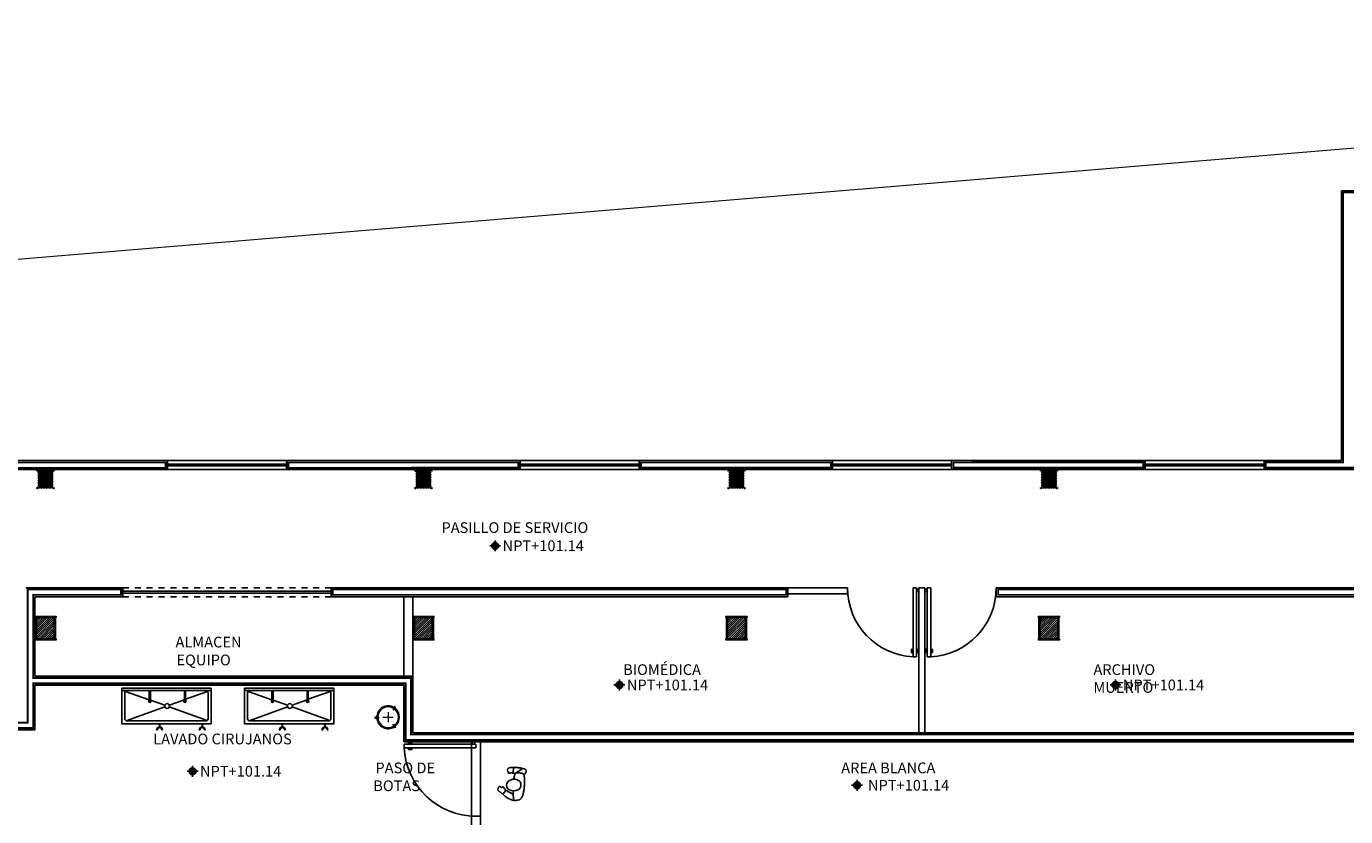
# Model space of a CAD drawing. Extents: x -158 to 2454, y 186 to 391.
# Drawn here: x -19 to 3, y 281 to 295 of the extents above; entities that cross this region are included whole.
import ezdxf

# ---------------------------------------------------------------- set-up
doc = ezdxf.new("R2010")
doc.units = 0
doc.header["$LTSCALE"] = 0.08
doc.header["$MEASUREMENT"] = 0
doc.linetypes.add('02 PLANTA ARQUITECTONICA BAJA$0$HIDDEN2', pattern=[4.7625, 3.175, -1.5875])
doc.layers.get('0').update_dxf_attribs({"linetype": 'CONTINUOUS'})
for name, color, linetype in [('Arq_Calidad', 33, 'CONTINUOUS'), ('Arq_Herreria', 10, 'CONTINUOUS'), ('Arq_Muebles', 251, 'CONTINUOUS'), ('Arq_Muebles sanitarios', 251, 'CONTINUOUS'), ('Arq_Muro', 7, 'CONTINUOUS'), ('Arq_Proyecciones', 251, '02 PLANTA ARQUITECTONICA BAJA$0$HIDDEN2'), ('Arq_Puertas', 8, 'CONTINUOUS'), ('Arq_Textos', 7, 'CONTINUOUS'), ('Arq_Textos Niveles', 142, 'CONTINUOUS'), ('Arq_Ventanas', 151, 'CONTINUOUS'), ('I-Ks-01', 150, 'CONTINUOUS'), ('I-Ks-02', 144, 'CONTINUOUS'), ('OBRA EXTERIOR', 31, 'CONTINUOUS')]:
    doc.layers.add(name, color=color, linetype=linetype)
doc.styles.add('02 PLANTA ARQUITECTONICA BAJA$0$ATTR', font='romans.shx', dxfattribs={"width": 0.8, "height": 0.7})
doc.styles.add('E-TEXTO', font='txt.shx', dxfattribs={"width": 0.7})

# ---------------------------------------------------------------- blocks, each defined once
blk = doc.blocks.new('02 PLANTA ARQUITECTONICA BAJA$0$Persona-p08')
for p, q in [((-6.6, 9.9), (-6.3, 10.1)), ((-6.3, 10.1), (-5.9, 10.3)), ((-5.9, 10.3), (-5.5, 10.4)), ((-5.5, 10.4), (-5.2, 10.6)), ((-5.2, 10.6), (-4.8, 10.7)), ((-4.8, 10.7), (-4.5, 10.9)), ((-4.5, 10.9), (-4.1, 11)), ((-4.1, 11), (-3.8, 11.1)), ((-3.8, 11.1), (-3.4, 11.2)), ((-3.4, 11.2), (-3.1, 11.3)), ((-3.1, 11.3), (-2.8, 11.4)), ((-2.8, 11.4), (-2.4, 11.4)), ((-2.4, 11.4), (-2.1, 11.5)), ((-2.1, 11.5), (-1.8, 11.5)), ((-1.8, 11.5), (-1.4, 11.6)), ((-1.4, 11.6), (-1.1, 11.6)), ((-1.1, 10.2), (-1.2, 10)), ((-1.1, 11.6), (-0.8, 11.6)), ((-1, 10.6), (-1.1, 10.4)), ((-1.1, 10.4), (-1.1, 10.2)), ((-0.9, 10.9), (-1, 10.8)), ((-1, 10.8), (-1, 10.6)), ((-0.8, 11.1), (-0.9, 11)), ((-0.9, 11), (-0.9, 10.9)), ((-0.8, 11.6), (-0.4, 11.6)), ((-0.7, 11.2), (-0.8, 11.1)), ((-0.7, 11.3), (-0.7, 11.2)), ((-0.6, 11.3), (-0.7, 11.3)), ((-0.6, 11.4), (-0.6, 11.3)), ((-0.5, 11.4), (-0.6, 11.4)), ((-0.4, 11.5), (-0.5, 11.4)), ((-0.4, 11.6), (-0.1, 11.5)), ((-0.3, 11.5), (-0.4, 11.5)), ((-0.2, 11.5), (-0.3, 11.5)), ((-0.1, 11.5), (-0.2, 11.5)), ((-0.1, 11.5), (0, 11.5)), ((0, 11.5), (-0.1, 11.5)), ((0.2, 11.5), (0, 11.5)), ((0.3, 11.5), (0.2, 11.5)), ((0.5, 11.5), (0.3, 11.5)), ((0.6, 11.5), (0.5, 11.5)), ((0.8, 11.5), (0.6, 11.5)), ((1, 11.4), (0.8, 11.5)), ((1.2, 11.4), (1, 11.4)), ((1.4, 11.3), (1.2, 11.4)), ((1.6, 11.3), (1.4, 11.3)), ((1.9, 11.2), (1.6, 11.3)), ((2.1, 11.2), (1.9, 11.2)), ((2.3, 11.1), (2.1, 11.2)), ((2.5, 11), (2.3, 11.1)), ((2.7, 10.9), (2.5, 11)), ((2.9, 10.9), (2.7, 10.9)), ((3.1, 10.8), (2.9, 10.9)), ((3.3, 10.7), (3.1, 10.8)), ((3.4, 10.6), (3.3, 10.7)), ((3.6, 10.5), (3.4, 10.6)), ((3.7, 10.4), (3.6, 10.5)), ((3.9, 10.2), (3.7, 10.4)), ((4.1, 10), (3.9, 10.2)), ((-13.8, 4.7), (-13.7, 4.8)), ((-13.8, 4.5), (-13.8, 4.7)), ((-13.8, 4.3), (-13.8, 4.5)), ((-13.7, 4.1), (-13.8, 4.3)), ((-13.7, 5.1), (-13.6, 5.2)), ((-13.7, 5), (-13.7, 5.1)), ((-13.7, 4.8), (-13.7, 5)), ((-13.7, 3.9), (-13.7, 4.1)), ((-13.7, 3.7), (-13.7, 3.9)), ((-13.7, 3.6), (-13.7, 3.7)), ((-13.6, 3.4), (-13.7, 3.6)), ((-13.6, 5.2), (-13.5, 5.3)), ((-13.6, 3.2), (-13.6, 3.4)), ((-13.5, 3.1), (-13.6, 3.2)), ((-13.5, 5.4), (-13.4, 5.5)), ((-13.5, 5.3), (-13.5, 5.4)), ((-13.5, 3), (-13.5, 3.1)), ((-13.4, 2.8), (-13.5, 3)), ((-13.4, 5.5), (-13.3, 5.6)), ((-13.3, 2.7), (-13.4, 2.8)), ((-13.3, 5.6), (-13.2, 5.7)), ((-13.3, 2.6), (-13.3, 2.7)), ((-13.2, 2.6), (-13.3, 2.6)), ((-13.2, 5.7), (-13, 5.8)), ((-13.1, 2.5), (-13.2, 2.6)), ((-13, 2.4), (-13.1, 2.5)), ((-13, 5.8), (-12.9, 5.9)), ((-13, 2.4), (-13, 2.4)), ((-12.9, 2.4), (-13, 2.4)), ((-12.9, 5.9), (-12.8, 6)), ((-12.8, 2.3), (-12.9, 2.4)), ((-12.8, 6), (-12.6, 6.1)), ((-12.7, 2.3), (-12.8, 2.3)), ((-12.6, 2.3), (-12.7, 2.3)), ((-12.6, 6.1), (-12.4, 6.2)), ((-12.5, 2.3), (-12.6, 2.3)), ((-12.4, 2.4), (-12.5, 2.3)), ((-12.5, 2.3), (-12.5, 2.3)), ((-12.4, 6.2), (-12.2, 6.3)), ((-12.3, 2.4), (-12.4, 2.4)), ((-12.2, 2.5), (-12.3, 2.4)), ((-12.2, 6.3), (-12, 6.5)), ((-12, 2.5), (-12.2, 2.5)), ((-12, 6.5), (-11.8, 6.6)), ((-11.9, 2.6), (-12, 2.5)), ((-11.8, 2.7), (-11.9, 2.6)), ((-11.8, 6.6), (-11.6, 6.7)), ((-11.7, 2.7), (-11.8, 2.7)), ((-11.6, 2.8), (-11.7, 2.7)), ((-11.6, 6.7), (-11.4, 6.8)), ((-11.5, 2.9), (-11.6, 2.8)), ((-11.6, 2.8), (-11.6, 2.8)), ((-11.4, 2.9), (-11.5, 2.9)), ((-11.4, 6.8), (-11.1, 6.9)), ((-11.3, 3), (-11.4, 2.9)), ((-11.3, 3), (-11.3, 3)), ((-11.2, 3), (-11.3, 3)), ((-11.1, 3), (-11.2, 3)), ((-11.1, 6.9), (-10.9, 7.1)), ((-11.1, 3), (-11.1, 3)), ((-11, 2.9), (-11.1, 3)), ((-11, 2.9), (-11, 2.9)), ((-10.9, 2.9), (-11, 2.9)), ((-10.9, 7.1), (-10.7, 7.2)), ((-10.9, 2.8), (-10.9, 2.9)), ((-10.8, 2.8), (-10.9, 2.8)), ((-10.8, 2.7), (-10.8, 2.8)), ((-10.7, 2.7), (-10.8, 2.7)), ((-10.7, 7.2), (-10.5, 7.3)), ((-10.7, 2.6), (-10.7, 2.7)), ((-10.6, 2.6), (-10.7, 2.6)), ((-10.6, 2.5), (-10.6, 2.6)), ((-10.5, 2.5), (-10.6, 2.5)), ((-10.5, 7.3), (-10.3, 7.4)), ((-10.4, 2.4), (-10.5, 2.5)), ((-10.4, 2.4), (-10.4, 2.4)), ((-10.3, 2.4), (-10.4, 2.4)), ((-10.3, 7.4), (-10.1, 7.5)), ((-10.2, 2.4), (-10.3, 2.4)), ((-10.2, 2.4), (-10.2, 2.4)), ((-10.1, 2.4), (-10.2, 2.4)), ((-10.1, 7.5), (-10, 7.6)), ((-10, 2.4), (-10.1, 2.4)), ((-10, 7.6), (-9.9, 7.7)), ((-9.9, 2.4), (-10, 2.4)), ((-9.9, 7.7), (-9.7, 7.8)), ((-9.9, 2.5), (-9.9, 2.4)), ((-9.8, 2.5), (-9.9, 2.5)), ((-9.7, 2.6), (-9.8, 2.5)), ((-9.7, 7.8), (-9.6, 8)), ((-9.6, 2.7), (-9.7, 2.6)), ((-9.6, 8), (-9.4, 8.1)), ((-9.5, 2.8), (-9.6, 2.7)), ((-9.5, 8), (-7.6, 4.6)), ((-9.4, 2.9), (-9.5, 2.8)), ((-9.4, 8.1), (-9.3, 8.2)), ((-9.2, 3.1), (-9.4, 3)), ((-9.4, 3), (-9.4, 2.9)), ((-9.3, 8.2), (-9.1, 8.4)), ((-9.1, 3.3), (-9.2, 3.1)), ((-9.1, 8.4), (-8.8, 8.5)), ((-9, 3.5), (-9.1, 3.3)), ((-8.8, 3.6), (-9, 3.5)), ((-8.8, 8.5), (-8.6, 8.7)), ((-8.6, 3.8), (-8.8, 3.6)), ((-8.6, 8.7), (-8.3, 8.9)), ((-8.3, 4), (-8.6, 3.8)), ((-8.3, 8.9), (-8, 9.1)), ((-8, 4.3), (-8.3, 4)), ((-8, 9.1), (-7.7, 9.3)), ((-7.7, 4.5), (-8, 4.3)), ((-7.7, 9.3), (-7.3, 9.5)), ((-7.3, 4.8), (-7.7, 4.5)), ((-7.3, 9.5), (-7, 9.7)), ((-6.7, 5), (-7.3, 4.8)), ((-7, 9.7), (-6.6, 9.9)), ((-6, 5.4), (-6.7, 5)), ((-5.1, 5.8), (-6, 5.4)), ((-3.9, 6.2), (-5.1, 5.8)), ((-2.6, 6.7), (-3.9, 6.2)), ((-1.7, 7), (-2.6, 6.7)), ((-1.9, 4.9), (-2, 4.4)), ((-1.8, 6.3), (-1.9, 5.9)), ((-1.9, 5.9), (-1.9, 5.4)), ((-1.9, 5.4), (-1.9, 4.9)), ((-1.7, 7), (-1.8, 6.6)), ((-1.8, 6.6), (-1.8, 6.3)), ((-1.6, 7.7), (-1.7, 7.3)), ((-1.7, 7.3), (-1.7, 7)), ((-1.5, 8.4), (-1.6, 8)), ((-1.6, 8), (-1.6, 7.7)), ((-1.4, 8.7), (-1.5, 8.4)), ((-1.3, 9.4), (-1.4, 9.1)), ((-1.4, 9.1), (-1.4, 8.7)), ((-1.2, 9.7), (-1.3, 9.4)), ((-1.2, 10), (-1.2, 9.7)), ((4.2, 9.8), (4.1, 10)), ((4.4, 9.6), (4.2, 9.8)), ((4.6, 9.4), (4.4, 9.6)), ((4.7, 9.1), (4.6, 9.4)), ((4.9, 8.9), (4.7, 9.1)), ((5, 8.6), (4.9, 8.9)), ((5.2, 8.3), (5, 8.6)), ((5.3, 8.1), (5.2, 8.3)), ((5.4, 7.8), (5.3, 8.1)), ((5.5, 7.5), (5.4, 7.8)), ((5.6, 7.2), (5.5, 7.5)), ((5.6, 6.9), (5.6, 7.2)), ((5.7, 6.6), (5.6, 6.9)), ((5.7, 6.3), (5.7, 6.6)), ((5.8, 6), (5.7, 6.3)), ((5.8, 5.6), (5.8, 6)), ((5.8, 5.2), (5.8, 5.6)), ((5.9, 4.8), (5.8, 5.2)), ((5.9, 4.4), (5.9, 4.8)), ((5.9, 4), (5.9, 4.4)), ((5.9, 3.5), (5.9, 4)), ((6, 3.1), (5.9, 3.5)), ((6, 2.6), (6, 3.1)), ((6, 2.2), (6, 2.6)), ((6, 1.7), (6, 2.2)), ((6, 1.3), (6, 1.7)), ((6, 0.8), (6, 1.3)), ((6, 0.3), (6, 0.8)), ((6, -0.2), (6, 0.3)), ((-8.2, -10.1), (-8.1, -10)), ((-8.1, -10), (-8, -10)), ((-8, -9.9), (-7.9, -9.8)), ((-8, -10), (-8, -9.9)), ((-7.9, -9.8), (-7.8, -9.8)), ((-7.8, -9.7), (-7.7, -9.7)), ((-7.8, -9.8), (-7.8, -9.7)), ((-7.7, -9.7), (-7.6, -9.7)), ((-7.6, -9.6), (-7.5, -9.6)), ((-7.6, -9.7), (-7.6, -9.6)), ((-7.5, -9.5), (-7.4, -9.5)), ((-7.5, -9.6), (-7.5, -9.5)), ((-7.4, -8.8), (-7.3, -8.7)), ((-7.4, -8.8), (-7.4, -8.8)), ((-7.4, -8.9), (-7.4, -8.8)), ((-7.4, -9), (-7.4, -8.9)), ((-7.4, -9), (-7.4, -9)), ((-7.4, -9.1), (-7.4, -9)), ((-7.4, -9.1), (-7.4, -9.1)), ((-7.4, -9.2), (-7.4, -9.1)), ((-7.4, -9.3), (-7.4, -9.2)), ((-7.4, -9.3), (-7.4, -9.3)), ((-7.4, -9.4), (-7.4, -9.3)), ((-7.4, -9.4), (-7.4, -9.4)), ((-7.4, -9.5), (-7.4, -9.4)), ((-7.3, -8.7), (-7.2, -8.6)), ((-7.3, -8.7), (-7.3, -8.7)), ((-7.3, -8.7), (-7.3, -8.7)), ((-7.2, -8.6), (-7.1, -8.6)), ((-7.1, -8.6), (-7, -8.6)), ((-7.1, -8.6), (-7.1, -8.6)), ((-7, -8.6), (-6.9, -8.6)), ((-6.9, -8.6), (-6.8, -8.6)), ((-6.8, -8.6), (-6.7, -8.6)), ((-6.7, -8.6), (-6.5, -8.7)), ((-6.5, -8.7), (-6.4, -8.7)), ((-6.4, -8.7), (-6.3, -8.7)), ((-6.3, -8.7), (-6.1, -8.8)), ((-6.1, -8.8), (-5.9, -8.8)), ((-5.9, -8.8), (-5.7, -8.9)), ((-5.7, -8.9), (-5.5, -8.9)), ((-5.5, -8.9), (-5.2, -9)), ((-5.2, -9), (-4.9, -9)), ((-4.9, -9), (-4.5, -9)), ((-4.5, -9), (-4, -9)), ((-4, -9), (-3.4, -9)), ((-3.6, -13.4), (-3.8, -9)), ((-3.4, -9), (-2.5, -8.9)), ((-2.6, -4.4), (-2.6, -4.9)), ((-2.6, -4.9), (-2.5, -5.7)), ((-2.5, -5.7), (-2.5, -6.4)), ((-2.5, -6.4), (-2.4, -7)), ((-2.5, -8.9), (-2, -8.9)), ((-2.4, -7), (-2.4, -7.5)), ((-2.4, -7.5), (-2.3, -7.9)), ((-2.3, -7.9), (-2.3, -8.2)), ((-2.3, -8.2), (-2.2, -8.4)), ((-2.2, -8.4), (-2.1, -8.6)), ((-2.2, -8.9), (2.9, -13.4)), ((-2.1, -8.6), (-2.1, -8.8)), ((-2.1, -8.8), (-2, -8.9)), ((-2, -8.9), (-1.9, -9)), ((-1.9, -9), (-1.9, -9.1)), ((-1.9, -9.1), (-1.8, -9.2)), ((-1.8, -9.2), (-1.7, -9.2)), ((-1.7, -9.2), (-1.6, -9.3)), ((-1.6, -9.3), (-1.5, -9.4)), ((-1.6, -9.3), (-1.6, -9.3)), ((-1.5, -9.4), (-1.4, -9.4)), ((-1.4, -9.4), (-1.2, -9.5)), ((-1.2, -9.5), (-1.1, -9.5)), ((-1.1, -9.5), (-0.9, -9.6)), ((-0.9, -9.6), (-0.7, -9.6)), ((-0.7, -9.6), (-0.4, -9.6)), ((-0.4, -9.6), (-0.1, -9.6)), ((-0.1, -9.6), (0.2, -9.6)), ((0.2, -9.6), (0.6, -9.7)), ((0.6, -9.7), (1, -9.7)), ((1, -9.7), (1.3, -9.7)), ((1.3, -9.7), (1.7, -9.7)), ((1.7, -9.7), (2.1, -9.6)), ((2.1, -9.6), (2.4, -9.6)), ((2.4, -9.6), (2.7, -9.6)), ((2.7, -9.6), (3, -9.6)), ((3, -9.6), (3.2, -9.6)), ((3.2, -9.6), (3.5, -9.5)), ((3.5, -9.5), (3.7, -9.5)), ((3.7, -9.5), (3.8, -9.4)), ((3.8, -9.4), (4, -9.3)), ((4, -9.3), (4.2, -9.2)), ((4.2, -9.2), (4.3, -9.1)), ((4.3, -9.1), (4.4, -9)), ((4.4, -9), (4.5, -8.8)), ((4.5, -8.8), (4.7, -8.6)), ((4.7, -8.6), (4.8, -8.4)), ((4.7, -8.5), (4.9, -8.8)), ((4.8, -8.4), (4.9, -8)), ((4.9, -8), (5, -7.7)), ((4.9, -8.8), (5.4, -9.6)), ((5, -7.7), (5.1, -7.2)), ((5.1, -7.2), (5.2, -6.7)), ((5.2, -6.7), (5.3, -6.1)), ((5.3, -6.1), (5.4, -5.4)), ((5.4, -5.4), (5.5, -4.7)), ((5.4, -9.6), (5.7, -10.2)), ((5.5, -4.7), (5.6, -4)), ((5.6, -4), (5.7, -3.3)), ((5.7, -3.3), (5.8, -2.6)), ((5.8, -2.6), (5.9, -2)), ((5.9, -1.4), (6, -0.8)), ((5.9, -2), (5.9, -1.4)), ((6, -0.8), (6, -0.2)), ((-8.4, -10.6), (-8.3, -10.5)), ((-8.4, -10.7), (-8.4, -10.6)), ((-8.4, -10.8), (-8.4, -10.7)), ((-8.3, -10.9), (-8.4, -10.8)), ((-8.3, -10.3), (-8.2, -10.2)), ((-8.3, -10.3), (-8.3, -10.3)), ((-8.3, -10.4), (-8.3, -10.3)), ((-8.3, -10.5), (-8.3, -10.4)), ((-8.3, -11), (-8.3, -10.9)), ((-8.3, -11.2), (-8.3, -11)), ((-8.3, -11.3), (-8.3, -11.2)), ((-8.2, -11.4), (-8.3, -11.3)), ((-8.2, -10.2), (-8.2, -10.1)), ((-8.2, -11.5), (-8.2, -11.4)), ((-8.1, -11.6), (-8.2, -11.5)), ((-8.1, -11.7), (-8.1, -11.6)), ((-8, -11.8), (-8.1, -11.7)), ((-7.9, -11.9), (-8, -11.8)), ((-7.9, -12), (-7.9, -11.9)), ((-7.8, -12.1), (-7.9, -12)), ((-7.7, -12.2), (-7.8, -12.1)), ((-7.6, -12.3), (-7.7, -12.2)), ((-7.5, -12.4), (-7.6, -12.3)), ((-7.4, -12.5), (-7.5, -12.4)), ((-7.3, -12.6), (-7.4, -12.5)), ((-7.1, -12.7), (-7.3, -12.6)), ((-7, -12.7), (-7.1, -12.7)), ((-6.8, -12.8), (-7, -12.7)), ((-6.7, -12.9), (-6.8, -12.8)), ((-6.5, -12.9), (-6.7, -12.9)), ((-6.3, -13), (-6.5, -12.9)), ((-6.1, -13), (-6.3, -13)), ((-5.8, -13.1), (-6.1, -13)), ((-5.6, -13.1), (-5.8, -13.1)), ((-5.4, -13.1), (-5.6, -13.1)), ((-5.1, -13.1), (-5.4, -13.1)), ((-4.9, -13.2), (-5.1, -13.1)), ((-4.6, -13.2), (-4.9, -13.2)), ((-4.4, -13.2), (-4.6, -13.2)), ((-4.2, -13.2), (-4.4, -13.2)), ((-4.1, -13.3), (-4.2, -13.2)), ((-3.9, -13.3), (-4.1, -13.3)), ((-3.7, -13.3), (-3.9, -13.3)), ((-3.6, -13.4), (-3.7, -13.3)), ((-3.4, -13.4), (-3.6, -13.4)), ((-3.2, -13.4), (-3.4, -13.4)), ((-3.1, -13.4), (-3.2, -13.4)), ((-2.9, -13.5), (-3.1, -13.4)), ((-2.7, -13.5), (-2.9, -13.5)), ((-2.4, -13.5), (-2.7, -13.5)), ((-2.1, -13.5), (-2.4, -13.5)), ((-1.8, -13.5), (-2.1, -13.5)), ((-1.5, -13.6), (-1.8, -13.5)), ((-1.1, -13.6), (-1.5, -13.6)), ((-0.6, -13.6), (-1.1, -13.6)), ((-0.1, -13.5), (-0.6, -13.6)), ((0.5, -13.5), (-0.1, -13.5)), ((1.1, -13.5), (0.5, -13.5)), ((1.7, -13.5), (1.1, -13.5)), ((2.3, -13.4), (1.7, -13.5)), ((2.9, -13.4), (2.3, -13.4)), ((3.4, -13.3), (2.9, -13.4)), ((3.9, -13.3), (3.4, -13.3)), ((4.3, -13.2), (3.9, -13.3)), ((4.6, -13.2), (4.3, -13.2)), ((4.9, -13.1), (4.6, -13.2)), ((5.1, -13), (4.9, -13.1)), ((5.3, -13), (5.1, -13)), ((5.4, -12.9), (5.3, -13)), ((5.5, -12.8), (5.4, -12.9)), ((5.6, -12.7), (5.5, -12.8)), ((5.7, -12.6), (5.6, -12.7)), ((5.7, -10.2), (5.9, -10.7)), ((5.8, -12.5), (5.7, -12.6)), ((5.9, -12.4), (5.8, -12.5)), ((5.9, -10.7), (6.1, -11.1)), ((6, -12.2), (5.9, -12.3)), ((5.9, -12.3), (5.9, -12.4)), ((6.1, -11.9), (6, -12.1)), ((6, -12.1), (6, -12.2)), ((6.1, -11.1), (6.1, -11.4)), ((6.1, -11.4), (6.1, -11.6)), ((6.1, -11.6), (6.1, -11.8)), ((6.1, -11.8), (6.1, -11.9))]:
    blk.add_line(p, q)
for centre, radius, start, end in [((-3.9, 0.4), 3.82, 109.3675, 222.8739), ((-2.6, -3.3), 7.73, 58.8919, 109.3675), ((-0.8, -0.2), 4.13, 286.3643, 58.8919), ((-1.6, 2.5), 7.02, 222.8739, 286.3643)]:
    blk.add_arc(centre, radius, start, end)
at = {"style": '02 PLANTA ARQUITECTONICA BAJA$0$ATTR', "width": 0.8, "flags": 9}
blk.add_attdef('ESTCODE', (0, 0), '', height=0.7, dxfattribs=at)
blk = doc.blocks.new('02 PLANTA ARQUITECTONICA BAJA$0$35800109')
for p, q in [((-0.75, -0.04), (-0.65, -0.04)), ((-0.69, -0.054), (-0.29, -0.195)), ((-0.27, -0.202), (-0.028, -0.288)), ((0.3, -0.195), (0.047, -0.286)), ((0.69, -0.054), (0.32, -0.187)), ((-0.028, -0.313), (-0.675, -0.547)), ((0.047, -0.315), (0.685, -0.541)), ((-0.119, -0.6), (-0.119, -0.65)), ((-0.112, -0.65), (-0.112, -0.6)), ((0.597, -0.6), (0.597, -0.65)), ((0.604, -0.65), (0.604, -0.6))]:
    blk.add_line(p, q)
blk.add_lwpolyline([(-0.75, -0.6), (-0.75, 0), (0.75, 0), (0.75, -0.6)], close=True)
for points in [[(0.75, -0.04), (0.66, -0.04, -0.414214), (0.7, -0.08), (0.7, -0.51, -0.414214), (0.66, -0.55), (-0.66, -0.55, -0.414214), (-0.7, -0.51), (-0.7, -0.08, -0.414214), (-0.66, -0.04), (0.66, -0.04)], [(-0.29, -0.04), (-0.29, -0.21, 1), (-0.27, -0.21), (-0.27, -0.04)], [(0.3, -0.04), (0.3, -0.21, 1), (0.32, -0.21), (0.32, -0.04)]]:
    blk.add_lwpolyline(points, format="xyb")
for points in [[(-0.066, -0.7), (-0.078, -0.7, 1), (-0.153, -0.7), (-0.166, -0.7, -1)], [(0.638, -0.7), (0.65, -0.7, 1), (0.55, -0.7), (0.562, -0.7, -1)]]:
    blk.add_lwpolyline(points, format="xyb", close=True)
blk.add_circle((0.01, -0.3), 0.04)
for centre in [(-0.28, -0.22), (0.31, -0.22)]:
    blk.add_arc(centre, 0.02, 120, 60)
blk = doc.blocks.new('02 PLANTA ARQUITECTONICA BAJA$0$SEPTICO')
at = {"lineweight": 0}
for p, q in [((-0.445, 0.005), (-0.445, -0.025)), ((-0.315, 0.005), (-0.445, 0.005)), ((-0.315, -0.025), (-0.315, 0.005)), ((-0.175, 0.005), (0.165, 0.005)), ((-0.005, 0.175), (-0.005, -0.165)), ((0.215, 0.365), (0.165, 0.245)), ((0.165, 0.245), (0.185, 0.235)), ((0.185, 0.235), (0.245, 0.345)), ((0.245, 0.345), (0.215, 0.365)), ((-0.445, -0.025), (-0.315, -0.025)), ((0.165, -0.245), (0.185, -0.235)), ((0.215, -0.355), (0.165, -0.245)), ((0.185, -0.235), (0.245, -0.345)), ((0.245, -0.345), (0.215, -0.355))]:
    blk.add_line(p, q, dxfattribs=at)
for radius, start, end in [(0.385, 119.0835, 180.0878), (0.365, 118.9133, 180.0878), (0.345, 118.7292, 180.0933), (0.385, 58.0792, 119.0836), (0.365, 57.7387, 118.9133), (0.345, 57.3651, 118.7291), (0.345, 0.0027, 52.1411), (0.345, 307.8644, 0.0027), (0.365, 0.0028, 52.7674), (0.365, 307.2382, 0.0028), (0.385, 0.0027, 53.3331), (0.385, 306.6724, 0.0026), (0.385, 184.7626, 243.3417), (0.365, 184.9878, 243.6245), (0.345, 185.2295, 243.9322), (0.385, 243.3417, 301.9208), (0.365, 243.6246, 302.2613), (0.345, 243.9322, 302.6349)]:
    blk.add_arc((0, 0), radius, start, end, dxfattribs=at)
blk = doc.blocks.new('02 PLANTA ARQUITECTONICA BAJA$0$nivel')
h = blk.add_hatch(color=256)
h.paths.add_polyline_path([(-27.298, -25.611), (-27.298, -25.586, 0.414214), (-27.365, -25.653), (-27.34, -25.653, -0.414214)])
h.paths.add_polyline_path([(-27.23, -25.653), (-27.256, -25.653, -0.414214), (-27.298, -25.695), (-27.298, -25.721, 0.414214)])
h.paths.add_polyline_path([(-27.298, -25.653), (-27.34, -25.653, 0.414214), (-27.298, -25.695)])
h.paths.add_polyline_path([(-27.298, -25.611), (-27.298, -25.653), (-27.256, -25.653, 0.414214)])
for p, q in [((-27.19, -25.653), (-27.406, -25.653)), ((-27.298, -25.545), (-27.298, -25.761))]:
    blk.add_line(p, q)
for radius in [0.0677, 0.0418]:
    blk.add_circle((-27.298, -25.653), radius)
blk = doc.blocks.new('*U185')
at = {"ltscale": 100}
h = blk.add_hatch(dxfattribs=at)
h.set_pattern_fill('ANSI31', color=256, scale=0.2, style=0)
h.paths.add_polyline_path([(0.1487, 0.1778), (-0.1487, 0.1778), (-0.1487, -0.1778), (0.1487, -0.1778)])
for points in [[(0.1778, 0.1778), (0.1778, 0.1969), (-0.1778, 0.1969), (-0.1778, 0.1778)], [(-0.1678, -0.1778), (-0.1487, -0.1778), (-0.1487, 0.1778), (-0.1678, 0.1778)], [(0.1678, -0.1778), (0.1487, -0.1778), (0.1487, 0.1778), (0.1678, 0.1778)], [(0.1778, -0.1778), (0.1778, -0.1969), (-0.1778, -0.1969), (-0.1778, -0.1778)]]:
    blk.add_lwpolyline(points, close=True, dxfattribs=at)
blk = doc.blocks.new('*U186')
at = {"ltscale": 15}
h = blk.add_hatch(color=251, dxfattribs=at)
h.dxf.hatch_style = 1
h.paths.add_polyline_path([(-0.142, 0.145, 0.336182), (-0.142, 0.129), (-0.13, 0.142, 0.6285), (-0.132, 0.145)])
h = blk.add_hatch()
h.set_pattern_fill('ANSI31', color=256, scale=0.15, style=0)
h.set_pattern_definition([(45, (-0.000145, -5e-08), (-0.0132583, 0.0132583), [])])
h.paths.add_polyline_path([(0.13, 0.142, -0.517582), (0.131, 0.145), (-0.131, 0.145, -0.517582), (-0.13, 0.142), (-0.13, -0.157, -0.517582), (-0.131, -0.16), (0.131, -0.16, -0.517582), (0.13, -0.157)])
h = blk.add_hatch(color=251, dxfattribs=at)
h.dxf.hatch_style = 1
h.paths.add_polyline_path([(0.131, 0.145, 0.709367), (0.13, 0.141), (0.142, 0.129, 0.336182), (0.142, 0.145)])
h = blk.add_hatch(color=251, dxfattribs=at)
h.dxf.hatch_style = 1
h.paths.add_polyline_path([(-0.131, -0.16, 0.709367), (-0.13, -0.156), (-0.142, -0.144, 0.336182), (-0.142, -0.16)])
h = blk.add_hatch(color=251, dxfattribs=at)
h.dxf.hatch_style = 1
h.paths.add_polyline_path([(0.142, -0.16, 0.336182), (0.142, -0.144), (0.13, -0.157, 0.6285), (0.132, -0.16)])
at = {"ltscale": 20, "const_width": 0.0005}
for points in [[(0.152, 0.158), (-0.152, 0.158), (-0.152, 0.145), (0.152, 0.145)], [(-0.13, -0.157), (-0.13, 0.142), (-0.142, 0.129), (-0.142, -0.144)], [(0.13, -0.157), (0.13, 0.142), (0.142, 0.129), (0.142, -0.144)], [(0.152, -0.173), (-0.152, -0.173), (-0.152, -0.16), (0.152, -0.16)]]:
    blk.add_lwpolyline(points, close=True, dxfattribs=at)
at = {"color": 251, "ltscale": 15}
for points in [[(-0.142, 0.129, -0.336182), (-0.142, 0.145), (-0.131, 0.145, -0.517582), (-0.13, 0.142)], [(0.142, 0.129, 0.336182), (0.142, 0.145), (0.131, 0.145, 0.517582), (0.13, 0.142)], [(-0.142, -0.144, 0.336182), (-0.142, -0.16), (-0.131, -0.16, 0.517582), (-0.13, -0.157)], [(0.142, -0.144, -0.336182), (0.142, -0.16), (0.131, -0.16, -0.517582), (0.13, -0.157)]]:
    blk.add_lwpolyline(points, format="xyb", close=True, dxfattribs=at)
blk = doc.blocks.new('02 PLANTA ARQUITECTONICA BAJA$0$PTA-CHI')
for p, q in [((0.014, 0.888), (0.013, 0.888)), ((0.033, -0.02), (0.033, 0.947)), ((0.033, 0.947), (0.082, 0.947)), ((0.082, 0.947), (0.082, -0.02)), ((0.102, 0.888), (0.1, 0.888)), ((0.009, 0.885), (0.009, 0.844)), ((0.014, 0.841), (0.013, 0.841)), ((0.017, 0.885), (0.017, 0.844)), ((0.025, 0.868), (0.017, 0.868)), ((0.025, 0.86), (0.017, 0.86)), ((0.025, 0.88), (0.025, 0.868)), ((0.033, 0.88), (0.025, 0.88)), ((0.025, 0.86), (0.025, 0.848)), ((0.033, 0.848), (0.025, 0.848)), ((0.089, 0.88), (0.081, 0.88)), ((0.089, 0.848), (0.081, 0.848)), ((0.089, 0.88), (0.089, 0.868)), ((0.097, 0.868), (0.089, 0.868)), ((0.097, 0.86), (0.089, 0.86)), ((0.089, 0.86), (0.089, 0.848)), ((0.097, 0.885), (0.097, 0.844)), ((0.102, 0.841), (0.1, 0.841)), ((0.105, 0.885), (0.105, 0.844)), ((0.033, 0.033), (0, 0.033)), ((0, 0), (0, 0.033)), ((0.033, 0), (0, 0)), ((0.082, -0.02), (0.033, -0.02))]:
    blk.add_line(p, q)
for centre, radius, start, end in [((0.013, 0.885), 0.00314, 90, 180), ((0.014, 0.885), 0.00314, 0, 90), ((0.033, -0.02), 0.967, 0, 87.1376), ((0.1, 0.885), 0.00314, 90, 180), ((0.102, 0.885), 0.00314, 0, 90), ((0.013, 0.844), 0.00314, 180, 270), ((0.014, 0.844), 0.00314, 270, 0), ((0.1, 0.844), 0.00314, 180, 270), ((0.102, 0.844), 0.00314, 270, 0)]:
    blk.add_arc(centre, radius, start, end)

msp = doc.modelspace()

# ---------------------------------------------------------------- linework, layer by layer
for p, q in [((-11.43336, 281.4884), (-11.43336, 282.73838)), ((-11.28336, 281.4884), (-11.28336, 282.73838)), ((-11.43336, 281.23838), (-11.43336, 281.4884)), ((-11.28336, 281.4884), (-11.43336, 281.4884)), ((-11.28336, 281.23838), (-11.28336, 281.4884))]:
    msp.add_line(p, q)
at = {"layer": 'Arq_Calidad', "const_width": 0.03}
for points in [[(27.81666, 291.96211), (3.21104, 291.96211), (3.21104, 287.43031), (1.91384, 287.4303), (1.91384, 287.34109), (6.12386, 287.34119)], [(20.46384, 282.85838), (-12.44896, 282.85838), (-12.44896, 283.80838), (-18.79894, 283.80838), (-18.79894, 285.20453), (-17.32115, 285.20453), (-17.32115, 285.29453), (-18.88894, 285.29453), (-18.88894, 283.05838), (-20.28894, 283.05838)], [(-20.19894, 282.96838), (-18.79894, 282.96838), (-18.79894, 283.71838), (-12.53896, 283.71838), (-12.53896, 282.76838), (5.48616, 282.76838)]]:
    msp.add_lwpolyline(points, dxfattribs=at)
for points in [[(-16.57115, 287.43018), (-20.96116, 287.43017), (-20.96116, 287.34053), (-16.57115, 287.34059)], [(-10.64614, 287.43022), (-14.51115, 287.4302), (-14.51115, 287.34064), (-10.64614, 287.34074)], [(-5.39616, 287.43025), (-8.58614, 287.43023), (-8.58614, 287.3408), (-5.39616, 287.34089)], [(-0.14616, 287.43029), (-3.33616, 287.43027), (-3.33616, 287.34094), (-0.14616, 287.34103)], [(-6.14616, 285.29453), (-13.76115, 285.29453), (-13.76115, 285.20453), (-6.14616, 285.20453)], [(9.60384, 285.29453), (-2.58616, 285.29453), (-2.58616, 285.20453), (9.60384, 285.20453)]]:
    msp.add_lwpolyline(points, close=True, dxfattribs=at)
at = {"layer": 'Arq_Herreria'}
for p, q in [((-17.29115, 285.26648), (-13.79115, 285.26648)), ((-17.29115, 285.23648), (-13.79115, 285.23648))]:
    msp.add_line(p, q, dxfattribs=at)
at = {"layer": 'Arq_Muro'}
for p, q in [((3.18104, 287.46031), (3.18104, 291.99211)), ((27.84666, 291.99211), (3.18104, 291.99211)), ((3.18104, 287.46031), (-32.71896, 287.4601)), ((6.15386, 287.31119), (-32.71896, 287.31021)), ((-16.54115, 287.31031), (-16.54115, 287.46031)), ((-14.54115, 287.4602), (-14.54115, 287.31064)), ((-10.61614, 287.31031), (-10.61614, 287.46031)), ((-8.61614, 287.46023), (-8.61614, 287.3108)), ((-5.36616, 287.3103), (-5.36616, 287.4603)), ((-3.36616, 287.46027), (-3.36616, 287.31094)), ((-0.11616, 287.31029), (-0.11616, 287.46029)), ((1.88384, 287.31029), (1.88384, 287.46029)), ((-17.29115, 285.32453), (-18.91894, 285.32453)), ((-17.29115, 285.17453), (-17.29115, 285.32453)), ((-6.11616, 285.32453), (-13.79115, 285.32453)), ((-13.79115, 285.17453), (-13.79115, 285.32453)), ((-6.11616, 285.32453), (-6.11616, 285.17453)), ((-5.11616, 285.32453), (-6.11616, 285.32453)), ((-5.11616, 285.22453), (-5.11616, 285.32453)), ((-3.91616, 282.88838), (-3.91616, 285.32453)), ((-3.91616, 285.32453), (-3.81616, 285.32453)), ((-3.81616, 282.88838), (-3.81616, 285.32453)), ((9.63384, 285.32453), (-2.61616, 285.32453)), ((-2.61616, 285.17453), (-2.61616, 285.32453)), ((-17.29115, 285.17453), (-18.76894, 285.17453)), ((-18.76894, 283.83838), (-18.76894, 285.17453)), ((-6.11616, 285.17453), (-13.79115, 285.17453)), ((-12.56896, 283.83838), (-12.56896, 285.17453)), ((-12.41896, 282.88838), (-12.41896, 285.17453)), ((-5.11616, 285.22453), (-6.11616, 285.22453)), ((9.63384, 285.17453), (-2.61616, 285.17453)), ((-12.41896, 283.83838), (-18.76894, 283.83838)), ((-18.76894, 282.93838), (-18.76894, 283.68838)), ((-12.56896, 283.68838), (-18.76894, 283.68838)), ((-12.56896, 282.73838), (-12.56896, 283.68838)), ((-18.76894, 282.93838), (-20.16894, 282.93838)), ((5.54616, 282.88838), (-12.41896, 282.88838)), ((5.45616, 282.73838), (-12.56896, 282.73838))]:
    msp.add_line(p, q, dxfattribs=at)
at = {"layer": 'Arq_Proyecciones', "ltscale": 0.05}
for p, q in [((-17.29115, 285.32453), (-13.79115, 285.32453)), ((-17.29115, 285.17453), (-13.79115, 285.17453))]:
    msp.add_line(p, q, dxfattribs=at)
at = {"layer": 'Arq_Ventanas'}
for p, q in [((-14.54115, 287.40031), (-16.54115, 287.40031)), ((-14.54115, 287.37031), (-16.54115, 287.37031)), ((-8.61614, 287.40031), (-10.61614, 287.40031)), ((-8.61614, 287.37031), (-10.61614, 287.37031)), ((-3.36616, 287.40031), (-5.36616, 287.40031)), ((-3.36616, 287.37031), (-5.36616, 287.37031)), ((1.88384, 287.40031), (-0.11616, 287.40031)), ((1.88384, 287.37031), (-0.11616, 287.37031))]:
    msp.add_line(p, q, dxfattribs=at)
at = {"layer": 'OBRA EXTERIOR', "lineweight": 13}
msp.add_line((-131.04598, 281.52826), (27.91636, 294.75332), dxfattribs=at)

# ---------------------------------------------------------------- block references
at = {"layer": 'Arq_Muebles', "xscale": -0.02200000000005042, "yscale": 0.02199999999993451, "zscale": 0.022, "rotation": 173.3078972794152}
msp.add_blockref('02 PLANTA ARQUITECTONICA BAJA$0$Persona-p08', (-10.67615, 282.00536), dxfattribs=at)
at = {"layer": 'Arq_Muebles sanitarios'}
for p in [(-16.55766, 283.63795), (-14.49572, 283.63795)]:
    msp.add_blockref('02 PLANTA ARQUITECTONICA BAJA$0$35800109', p, dxfattribs=at)
at = {"layer": 'Arq_Muebles sanitarios', "xscale": 0.5, "yscale": 0.5, "zscale": 0.5}
msp.add_blockref('02 PLANTA ARQUITECTONICA BAJA$0$SEPTICO', (-12.83342, 283.1496), dxfattribs=at)
at = {"layer": 'Arq_Puertas'}
for p, xscale, yscale, zscale, rotation in [((-3.91616, 285.30072), 1.19999999975839, 1.19999999975839, 1.19999999975839, 180), ((-3.81616, 285.30072), -1.19999999975839, 1.19999999975839, 1.19999999975839, 180), ((-11.38317, 282.73838), -1.249978817930014, 1.249978817929954, 1.249978817929943, 90)]:
    msp.add_blockref('02 PLANTA ARQUITECTONICA BAJA$0$PTA-CHI', p, dxfattribs=dict(at, xscale=xscale, yscale=yscale, zscale=zscale, rotation=rotation))
at = {"layer": 'Arq_Textos Niveles', "xscale": 0.8542781543313822, "yscale": 0.8542781543313822, "zscale": 0.8542781543313822}
for p in [(12.28462, 307.94352), (14.37258, 305.60618), (22.70672, 305.60618), (7.20059, 304.1567), (18.36617, 303.92164)]:
    msp.add_blockref('02 PLANTA ARQUITECTONICA BAJA$0$nivel', p, dxfattribs=at)
at = {"layer": 'I-Ks-01'}
for p in [(-18.59114, 284.64521), (-12.24114, 284.64521), (-6.98114, 284.64521), (-1.73114, 284.64521)]:
    msp.add_blockref('*U185', p, dxfattribs=at)
at = {"layer": 'I-Ks-02', "ltscale": 20}
for p in [(-18.59114, 287.15263), (-12.24114, 287.15263), (-6.98114, 287.15263), (-1.73114, 287.15263)]:
    msp.add_blockref('*U186', p, dxfattribs=at)

# ---------------------------------------------------------------- texts
at = {"layer": 'Arq_Textos', "color": 8, "style": 'E-TEXTO'}
msp.add_text('PASILLO DE SERVICIO', height=0.18, dxfattribs=at).set_placement((-11.93721, 286.24469))
at = {"layer": 'Arq_Textos', "color": 8, "char_height": 0.18, "attachment_point": 1, "style": 'E-TEXTO'}
for s, insert, width in [('\\pi0.53971;{\\fTxt|b0|i0|c0|p2;ALMACEN\\P\\pi0.62368;EQUIPO}', (-16.50311, 284.50208), 1.9222146), ('{\\fTxt|b0|i0|c0|p2;BIOMÉDICA}', (-8.88475, 284.03944), 1.9222146), ('{\\fTxt|b0|i0|c0|p2;ARCHIVO MUERTO}', (-0.984, 284.03944), 1.9222146), ('\\pi0.42692;{\\fTxt|b0|i0|c0|p2;LAVADO CIRUJANOS}', (-16.85706, 282.87468), 2.8312249), ('\\pi0.20486;{\\fTxt|b0|i0|c0|p2;\\T0.85;PASO DE BOTAS}', (-13.08382, 282.38915), 1.7791544), ('\\pi0.28771;{\\fTxt|b0|i0|c0|p2;AREA BLANCA}', (-5.2731, 282.38891), 1.9222146)]:
    msp.add_mtext(s, dxfattribs=dict(at, insert=insert, width=width))
at = {"layer": 'Arq_Textos Niveles', "char_height": 0.18, "width": 1.9222146, "attachment_point": 1, "style": 'E-TEXTO'}
for insert in [(-10.91058, 286.11963), (-8.82262, 283.78229), (-0.48848, 283.78229), (-15.99461, 282.33281), (-4.77169, 282.09775)]:
    msp.add_mtext('NPT+101.14', dxfattribs=dict(at, insert=insert))

doc.saveas('drawing.dxf')
